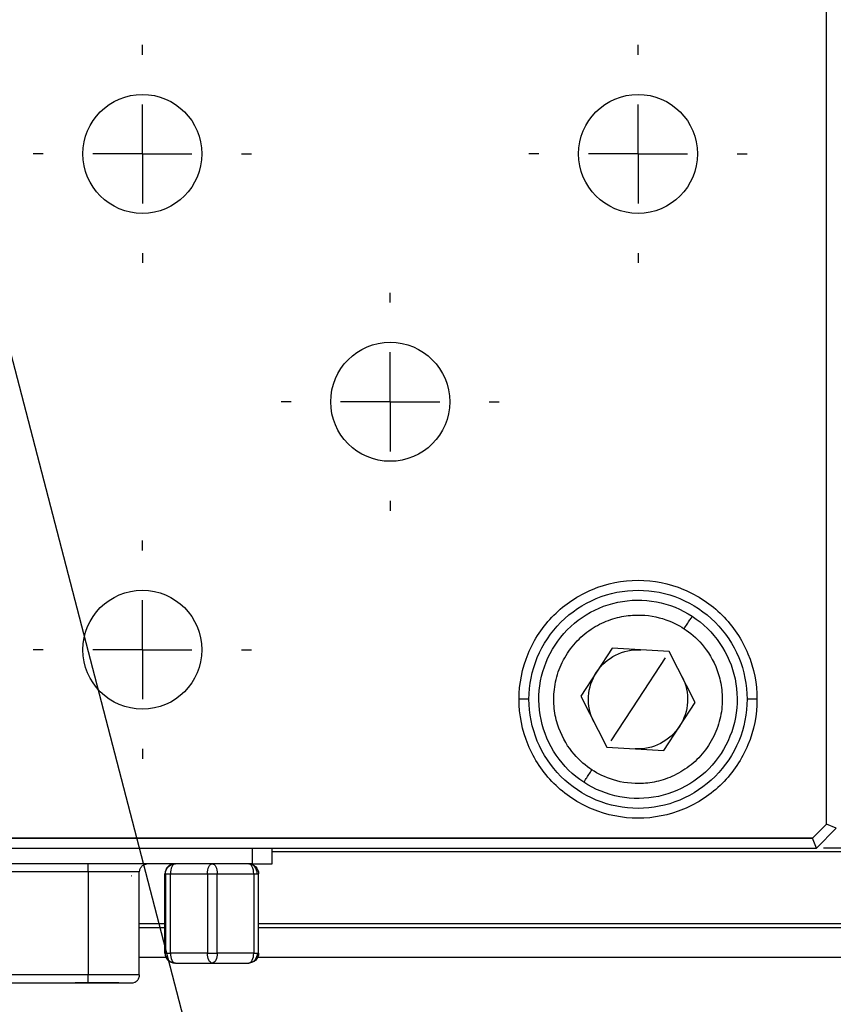
# Model space of a CAD drawing. Units: millimetres. Extents: x -2 to 1424, y 0 to 1008.
# Drawn here: x 566 to 607, y 304 to 354 of the extents above; entities that cross this region are included whole.
import ezdxf

# ---------------------------------------------------------------- set-up
doc = ezdxf.new("R2010")
doc.units = ezdxf.units.MM
doc.header["$PDSIZE"] = -1
doc.linetypes.add('CENTER', pattern=[10.16, 6.35, -1.27, 1.27, -1.27])
doc.layers.add('10', color=7, linetype='Continuous')
doc.layers.add('1轮廓实线层', color=7, linetype='Continuous')
doc.layers.add('3中心线层', color=1, linetype='CENTER', lineweight=9)
doc.layers.add('AM_5', color=4, linetype='Continuous', lineweight=25)
doc.styles.add('TH-GBD2M', font='calibri.ttf', dxfattribs={"width": 0.8, "height": 7})
doc.dimstyles.new('透镜标注$3', dxfattribs={"dimtxt": 7, "dimasz": 4, "dimexe": 1.25, "dimexo": 0, "dimtad": 1, "dimtoh": 1, "dimlfac": 0.2, "dimzin": 1, "dimdsep": 46, "dimtxsty": 'TH-GBD2M', "dimcen": 2.5, "dimclrd": 4, "dimclre": 4, "dimclrt": 3, "dimadec": 0, "dimazin": 0, "dimtm": 1e-09, "dimtfac": 1, "dimtmove": 0, "dimatfit": 3, "dimfxl": 1, "dimtzin": 0, "dimarcsym": 0})

# ---------------------------------------------------------------- blocks, each defined once
blk = doc.blocks.new('SW_CENTERMARKSYMBOL_30')
at = {"layer": '10', "color": 0}
for p, q in [((0, 5), (0, 5.5)), ((0, 0), (0, 2.5)), ((-5, 0), (-5.5, 0)), ((0, 0), (-2.5, 0)), ((0, 0), (0, -2.5)), ((0, 0), (2.5, 0)), ((5, 0), (5.5, 0)), ((0, -5), (0, -5.5))]:
    blk.add_line(p, q, dxfattribs=at)
blk = doc.blocks.new('SW_CENTERMARKSYMBOL_31')
at = {"layer": '10', "color": 0}
for p, q in [((0, 5), (0, 5.5)), ((0, 0), (0, 2.5)), ((-5, 0), (-5.5, 0)), ((0, 0), (-2.5, 0)), ((0, 0), (0, -2.5)), ((0, 0), (2.5, 0)), ((5, 0), (5.5, 0)), ((0, -5), (0, -5.5))]:
    blk.add_line(p, q, dxfattribs=at)
blk = doc.blocks.new('SW_CENTERMARKSYMBOL_32')
at = {"layer": '10', "color": 0}
for p, q in [((0, 5), (0, 5.5)), ((0, 0), (0, 2.5)), ((-5, 0), (-5.5, 0)), ((0, 0), (-2.5, 0)), ((0, 0), (0, -2.5)), ((0, 0), (2.5, 0)), ((5, 0), (5.5, 0)), ((0, -5), (0, -5.5))]:
    blk.add_line(p, q, dxfattribs=at)
blk = doc.blocks.new('SW_CENTERMARKSYMBOL_33')
at = {"layer": '10', "color": 0}
for p, q in [((0, 5), (0, 5.5)), ((0, 0), (0, 2.5)), ((-5, 0), (-5.5, 0)), ((0, 0), (-2.5, 0)), ((0, 0), (0, -2.5)), ((0, 0), (2.5, 0)), ((5, 0), (5.5, 0)), ((0, -5), (0, -5.5))]:
    blk.add_line(p, q, dxfattribs=at)
blk = doc.blocks.new('*D190')
at = {"layer": 'AM_5', "color": 4, "lineweight": -2, "transparency": 16777216}
for p, q in [((558.258, 365.539), (557.252, 369.41)), ((559.265, 361.668), (560.347, 357.506)), ((589.434, 245.623), (561.353, 353.635)), ((626.212, 245.623), (589.434, 245.623))]:
    blk.add_line(p, q, dxfattribs=at)
at = {"layer": 'AM_5', "color": 4, "transparency": 16777216}
for points in [[(558.904, 365.707), (557.613, 365.371), (559.265, 361.668)], [(561.998, 353.803), (560.708, 353.467), (560.347, 357.506)]]:
    blk.add_solid(points, dxfattribs=at)
at = {"layer": 'Defpoints', "color": 0, "transparency": 16777216}
for p in [(559.265, 361.668), (560.347, 357.506)]:
    blk.add_point(p, dxfattribs=at)
at = {"layer": 'AM_5', "color": 3, "transparency": 16777216, "insert": (608.136, 249.834), "char_height": 7, "attachment_point": 5, "style": 'TH-GBD2M'}
blk.add_mtext('8-M4{\\Famgdt|c0;x}6.5', dxfattribs=at)

msp = doc.modelspace()

# ---------------------------------------------------------------- linework, layer by layer
at = {"layer": '1轮廓实线层'}
for p, q in [((606.806, 313.294), (606.806, 355.087)), ((606.099, 312.587), (606.806, 313.294)), ((564.306, 312.587), (606.099, 312.587))]:
    msp.add_line(p, q, dxfattribs=at)
at = {"layer": '1轮廓实线层', "lineweight": 25}
for p, q in [((606.806, 313.294), (606.806, 355.087)), ((596.002, 322.163), (594.423, 319.746)), ((598.885, 322.004), (596.002, 322.163)), ((600.188, 319.428), (598.885, 322.004)), ((598.673, 321.68), (597.306, 319.587)), ((594.423, 319.746), (595.727, 317.17)), ((591.806, 319.587), (591.306, 319.587)), ((597.306, 319.587), (595.938, 317.494)), ((598.609, 317.011), (600.188, 319.428)), ((603.306, 319.587), (602.806, 319.587)), ((595.727, 317.17), (598.609, 317.011)), ((606.806, 313.294), (606.099, 312.587)), ((607.306, 313.087), (606.806, 313.294)), ((606.306, 312.087), (607.306, 313.087)), ((606.099, 312.587), (564.306, 312.587)), ((606.306, 312.087), (606.099, 312.587)), ((438.306, 312.087), (606.306, 312.087)), ((577.845, 312.087), (577.845, 311.287)), ((578.845, 311.287), (578.845, 312.087)), ((740.756, 311.887), (578.845, 311.887)), ((730.756, 312.087), (606.656, 312.087)), ((730.756, 312.087), (606.656, 312.087)), ((577.845, 311.287), (526.807, 311.287)), ((569.576, 310.887), (535.076, 310.887)), ((569.576, 310.887), (569.576, 305.687)), ((572.143, 305.687), (572.143, 310.887)), ((571.742, 310.687), (571.755, 310.687)), ((573.443, 310.787), (573.469, 310.787)), ((573.443, 306.787), (573.443, 310.787)), ((573.469, 310.787), (573.469, 306.787)), ((573.724, 310.787), (575.587, 310.787)), ((573.724, 306.787), (573.724, 310.787)), ((575.587, 310.787), (575.587, 306.787)), ((576.087, 306.787), (576.087, 310.787)), ((576.087, 310.787), (577.924, 310.787)), ((577.924, 310.787), (577.924, 306.787)), ((578.168, 306.787), (578.168, 310.787)), ((572.143, 308.287), (573.443, 308.287)), ((572.143, 308.087), (573.443, 308.087)), ((578.168, 308.287), (740.756, 308.287)), ((578.168, 308.087), (740.756, 308.087)), ((572.143, 306.587), (573.487, 306.587)), ((573.469, 306.787), (573.443, 306.787)), ((575.587, 306.787), (573.724, 306.787)), ((577.924, 306.787), (576.087, 306.787)), ((578.125, 306.587), (745.556, 306.587)), ((573.969, 306.287), (575.831, 306.287)), ((575.831, 306.287), (577.668, 306.287)), ((569.576, 305.687), (535.076, 305.687)), ((535.076, 305.287), (569.576, 305.287))]:
    msp.add_line(p, q, dxfattribs=at)
at = {"layer": '1轮廓实线层'}
for centre in [(572.306, 347.087), (597.306, 347.087), (584.806, 334.587), (572.306, 322.087)]:
    msp.add_circle(centre, 3, dxfattribs=at)
at = {"layer": '1轮廓实线层', "lineweight": 25}
for points, knots in [([(591.306, 319.587), (591.306, 320.372), (591.462, 321.157), (592.063, 322.609), (592.508, 323.274), (593.619, 324.385), (594.284, 324.83), (595.735, 325.431), (596.52, 325.587), (598.091, 325.587), (598.876, 325.431), (600.328, 324.83), (600.993, 324.385), (602.104, 323.274), (602.549, 322.609), (603.15, 321.157), (603.306, 320.372), (603.306, 319.587)], [0, 0, 0, 0, 0.125, 0.125, 0.25, 0.25, 0.375, 0.375, 0.5, 0.5, 0.625, 0.625, 0.75, 0.75, 0.875, 0.875, 1, 1, 1, 1]), ([(591.806, 319.587), (591.806, 320.307), (591.949, 321.027), (592.5, 322.357), (592.908, 322.967), (593.926, 323.985), (594.536, 324.393), (595.866, 324.944), (596.586, 325.087), (598.026, 325.087), (598.745, 324.944), (600.076, 324.393), (600.686, 323.985), (601.704, 322.967), (602.112, 322.357), (602.663, 321.027), (602.806, 320.307), (602.806, 319.587)], [0, 0, 0, 0, 0.125, 0.125, 0.25, 0.25, 0.375, 0.375, 0.5, 0.5, 0.625, 0.625, 0.75, 0.75, 0.875, 0.875, 1, 1, 1, 1]), ([(594.571, 315.401), (594.023, 315.759), (593.547, 316.226), (592.808, 317.307), (592.547, 317.92), (592.278, 319.201), (592.271, 319.868), (592.513, 321.155), (592.762, 321.774), (593.478, 322.87), (593.945, 323.346), (595.026, 324.085), (595.639, 324.346), (596.92, 324.615), (597.587, 324.622), (598.874, 324.38), (599.493, 324.131), (600.041, 323.773)], [0, 0, 0, 0, 0.125, 0.125, 0.25, 0.25, 0.375, 0.375, 0.5, 0.5, 0.625, 0.625, 0.75, 0.75, 0.875, 0.875, 1, 1, 1, 1]), ([(594.981, 316.029), (594.685, 316.223), (594.373, 316.478), (593.783, 317.166), (593.505, 317.603), (593.215, 318.402), (593.14, 318.691), (593.054, 319.306), (593.043, 319.632), (593.102, 320.296), (593.172, 320.634), (593.398, 321.294), (593.554, 321.615), (593.942, 322.208), (594.173, 322.48), (594.686, 322.952), (594.968, 323.152), (595.553, 323.473), (595.855, 323.594), (596.452, 323.762), (596.748, 323.81), (597.596, 323.865), (598.107, 323.785), (598.975, 323.522), (599.334, 323.339), (599.63, 323.145)], [0, 0, 0, 0, 0.125, 0.125, 0.25, 0.25, 0.3125, 0.3125, 0.375, 0.375, 0.4375, 0.4375, 0.5, 0.5, 0.5625, 0.5625, 0.625, 0.625, 0.6875, 0.6875, 0.75, 0.75, 0.875, 0.875, 1, 1, 1, 1]), ([(600.041, 323.773), (600.588, 323.415), (601.065, 322.948), (601.803, 321.867), (602.065, 321.254), (602.334, 319.972), (602.341, 319.305), (602.099, 318.019), (601.85, 317.4), (601.134, 316.304), (600.667, 315.828), (599.586, 315.089), (598.972, 314.828), (597.691, 314.559), (597.024, 314.552), (595.738, 314.794), (595.119, 315.043), (594.571, 315.401)], [0, 0, 0, 0, 0.125, 0.125, 0.25, 0.25, 0.375, 0.375, 0.5, 0.5, 0.625, 0.625, 0.75, 0.75, 0.875, 0.875, 1, 1, 1, 1]), ([(599.63, 323.145), (599.679, 323.219), (599.731, 323.299), (599.832, 323.453), (599.88, 323.528), (599.96, 323.65), (599.992, 323.698), (600.032, 323.759), (600.041, 323.773), (600.041, 323.773)], [0, 0, 0, 0, 0.25, 0.25, 0.5, 0.5, 0.75, 0.75, 1, 1, 1, 1]), ([(599.63, 323.145), (599.927, 322.951), (600.239, 322.696), (600.828, 322.007), (601.107, 321.571), (601.397, 320.772), (601.472, 320.483), (601.558, 319.868), (601.569, 319.542), (601.51, 318.878), (601.44, 318.54), (601.214, 317.88), (601.058, 317.559), (600.67, 316.966), (600.439, 316.694), (599.925, 316.222), (599.644, 316.022), (599.059, 315.701), (598.757, 315.58), (598.159, 315.412), (597.864, 315.364), (597.016, 315.309), (596.504, 315.389), (595.637, 315.652), (595.278, 315.835), (594.981, 316.029)], [0, 0, 0, 0, 0.125, 0.125, 0.25, 0.25, 0.3125, 0.3125, 0.375, 0.375, 0.4375, 0.4375, 0.5, 0.5, 0.5625, 0.5625, 0.625, 0.625, 0.6875, 0.6875, 0.75, 0.75, 0.875, 0.875, 1, 1, 1, 1]), ([(595.213, 320.954), (595.452, 321.32), (595.788, 321.621), (596.566, 322.015), (597.008, 322.107), (597.444, 322.083)], [0, 0, 0, 0, 0.5, 0.5, 1, 1, 1, 1]), ([(595.075, 318.458), (594.878, 318.847), (594.786, 319.289), (594.834, 320.16), (594.974, 320.589), (595.213, 320.954)], [0, 0, 0, 0, 0.5, 0.5, 1, 1, 1, 1]), ([(599.536, 320.716), (599.733, 320.326), (599.826, 319.885), (599.778, 319.014), (599.637, 318.585), (599.399, 318.22)], [0, 0, 0, 0, 0.5, 0.5, 1, 1, 1, 1]), ([(603.306, 319.587), (603.306, 318.801), (603.15, 318.016), (602.549, 316.565), (602.104, 315.9), (600.993, 314.789), (600.328, 314.344), (598.876, 313.743), (598.091, 313.587), (596.52, 313.587), (595.735, 313.743), (594.284, 314.344), (593.619, 314.789), (592.508, 315.9), (592.063, 316.565), (591.462, 318.016), (591.306, 318.801), (591.306, 319.587)], [0, 0, 0, 0, 0.125, 0.125, 0.25, 0.25, 0.375, 0.375, 0.5, 0.5, 0.625, 0.625, 0.75, 0.75, 0.875, 0.875, 1, 1, 1, 1]), ([(602.806, 319.587), (602.806, 318.867), (602.663, 318.147), (602.112, 316.817), (601.704, 316.207), (600.686, 315.189), (600.076, 314.781), (598.745, 314.23), (598.026, 314.087), (596.586, 314.087), (595.866, 314.23), (594.536, 314.781), (593.926, 315.189), (592.908, 316.207), (592.5, 316.817), (591.949, 318.147), (591.806, 318.867), (591.806, 319.587)], [0, 0, 0, 0, 0.125, 0.125, 0.25, 0.25, 0.375, 0.375, 0.5, 0.5, 0.625, 0.625, 0.75, 0.75, 0.875, 0.875, 1, 1, 1, 1]), ([(599.399, 318.22), (599.16, 317.854), (598.824, 317.553), (598.045, 317.159), (597.604, 317.067), (597.168, 317.091)], [0, 0, 0, 0, 0.5, 0.5, 1, 1, 1, 1]), ([(594.571, 315.401), (594.571, 315.401), (594.58, 315.415), (594.62, 315.476), (594.651, 315.524), (594.731, 315.646), (594.78, 315.721), (594.881, 315.875), (594.933, 315.955), (594.981, 316.029)], [0, 0, 0, 0, 0.25, 0.25, 0.5, 0.5, 0.75, 0.75, 1, 1, 1, 1]), ([(569.576, 310.887), (569.576, 310.934), (569.576, 310.985), (569.576, 311.083), (569.576, 311.131), (569.576, 311.209), (569.576, 311.239), (569.576, 311.278), (569.576, 311.287), (569.576, 311.287)], [0, 0, 0, 0, 0.25, 0.25, 0.5, 0.5, 0.75, 0.75, 1, 1, 1, 1]), ([(572.131, 310.887), (572.114, 310.887), (572.071, 310.887), (571.874, 310.887), (571.563, 310.887), (571.145, 310.887), (570.658, 310.887), (570.128, 310.887), (569.759, 310.887), (569.576, 310.887)], [0, 0, 0, 0, 0.1034475, 0.2537802, 0.4039359, 0.5540916, 0.7044242, 0.8536195, 1, 1, 1, 1]), ([(572.153, 310.887), (572.158, 310.887), (572.169, 310.887), (572.144, 310.887), (572.131, 310.887)], [0, 0, 0, 0, 0.486945, 1, 1, 1, 1]), ([(572.166, 310.887), (572.167, 310.911), (572.17, 310.961), (572.192, 311.036), (572.231, 311.112), (572.285, 311.176), (572.348, 311.227), (572.441, 311.277), (572.495, 311.283), (572.532, 311.287)], [0, 0, 0, 0, 0.09076, 0.184988, 0.284318, 0.39685, 0.527188, 0.674091, 1, 1, 1, 1]), ([(573.943, 311.287), (573.812, 311.287), (573.682, 311.233), (573.497, 311.048), (573.443, 310.918), (573.443, 310.787)], [0, 0, 0, 0, 0.5, 0.5, 1, 1, 1, 1]), ([(573.469, 310.787), (573.469, 310.918), (573.523, 311.048), (573.708, 311.233), (573.838, 311.287), (573.969, 311.287)], [0, 0, 0, 0, 0.5, 0.5, 1, 1, 1, 1]), ([(573.969, 311.287), (573.905, 311.287), (573.841, 311.233), (573.75, 311.048), (573.724, 310.918), (573.724, 310.787)], [0, 0, 0, 0, 0.5, 0.5, 1, 1, 1, 1]), ([(575.587, 310.787), (575.587, 310.918), (575.613, 311.048), (575.704, 311.233), (575.767, 311.287), (575.831, 311.287)], [0, 0, 0, 0, 0.5, 0.5, 1, 1, 1, 1]), ([(575.831, 311.287), (575.898, 311.287), (575.965, 311.233), (576.059, 311.048), (576.087, 310.918), (576.087, 310.787)], [0, 0, 0, 0, 0.5, 0.5, 1, 1, 1, 1]), ([(577.924, 310.787), (577.924, 310.918), (577.896, 311.048), (577.802, 311.233), (577.735, 311.287), (577.668, 311.287)], [0, 0, 0, 0, 0.5, 0.5, 1, 1, 1, 1]), ([(578.104, 310.787), (578.104, 310.918), (578.057, 311.048), (577.896, 311.233), (577.783, 311.287), (577.668, 311.287)], [0, 0, 0, 0, 0.5, 0.5, 1, 1, 1, 1]), ([(577.668, 311.287), (577.799, 311.287), (577.929, 311.233), (578.115, 311.048), (578.168, 310.918), (578.168, 310.787)], [0, 0, 0, 0, 0.5, 0.5, 1, 1, 1, 1]), ([(577.845, 311.287), (578.107, 311.287), (578.367, 311.287), (578.737, 311.287), (578.845, 311.287), (578.845, 311.287)], [0, 0, 0, 0, 0.5, 0.5, 1, 1, 1, 1]), ([(571.755, 310.687), (571.76, 310.687), (571.769, 310.687), (571.747, 310.687), (571.737, 310.687)], [0, 0, 0, 0, 0.495826, 1, 1, 1, 1]), ([(573.469, 310.787), (573.47, 310.787), (573.494, 310.787), (573.583, 310.787), (573.648, 310.787), (573.724, 310.787)], [0, 0, 0, 0, 0.5, 0.5, 1, 1, 1, 1]), ([(575.587, 310.787), (575.663, 310.787), (575.75, 310.787), (575.925, 310.787), (576.011, 310.787), (576.087, 310.787)], [0, 0, 0, 0, 0.5, 0.5, 1, 1, 1, 1]), ([(573.443, 306.787), (573.443, 306.656), (573.497, 306.526), (573.682, 306.341), (573.812, 306.287), (573.943, 306.287)], [0, 0, 0, 0, 0.5, 0.5, 1, 1, 1, 1]), ([(573.469, 306.787), (573.47, 306.787), (573.494, 306.787), (573.583, 306.787), (573.648, 306.787), (573.724, 306.787)], [0, 0, 0, 0, 0.5, 0.5, 1, 1, 1, 1]), ([(573.969, 306.287), (573.838, 306.287), (573.708, 306.341), (573.523, 306.526), (573.469, 306.656), (573.469, 306.787)], [0, 0, 0, 0, 0.5, 0.5, 1, 1, 1, 1]), ([(573.724, 306.787), (573.724, 306.656), (573.75, 306.526), (573.841, 306.341), (573.905, 306.287), (573.969, 306.287)], [0, 0, 0, 0, 0.5, 0.5, 1, 1, 1, 1]), ([(575.587, 306.787), (575.663, 306.787), (575.75, 306.787), (575.925, 306.787), (576.011, 306.787), (576.087, 306.787)], [0, 0, 0, 0, 0.5, 0.5, 1, 1, 1, 1]), ([(575.831, 306.287), (575.767, 306.287), (575.704, 306.341), (575.613, 306.526), (575.587, 306.656), (575.587, 306.787)], [0, 0, 0, 0, 0.5, 0.5, 1, 1, 1, 1]), ([(576.087, 306.787), (576.087, 306.656), (576.059, 306.526), (575.965, 306.341), (575.898, 306.287), (575.831, 306.287)], [0, 0, 0, 0, 0.5, 0.5, 1, 1, 1, 1]), ([(577.668, 306.287), (577.735, 306.287), (577.802, 306.341), (577.896, 306.526), (577.924, 306.656), (577.924, 306.787)], [0, 0, 0, 0, 0.5, 0.5, 1, 1, 1, 1]), ([(578.104, 306.787), (578.104, 306.656), (578.057, 306.526), (577.896, 306.341), (577.783, 306.287), (577.668, 306.287)], [0, 0, 0, 0, 0.5, 0.5, 1, 1, 1, 1]), ([(578.168, 306.787), (578.168, 306.656), (578.115, 306.526), (577.929, 306.341), (577.799, 306.287), (577.668, 306.287)], [0, 0, 0, 0, 0.5, 0.5, 1, 1, 1, 1]), ([(569.576, 305.287), (569.576, 305.287), (569.576, 305.33), (569.576, 305.478), (569.576, 305.582), (569.576, 305.687)], [0, 0, 0, 0, 0.5, 0.5, 1, 1, 1, 1]), ([(572.155, 305.687), (572.157, 305.687), (572.169, 305.687), (572.074, 305.687), (571.877, 305.687), (571.562, 305.687), (571.148, 305.687), (570.665, 305.687), (570.136, 305.687), (569.763, 305.687), (569.576, 305.687)], [0, 0, 0, 0, 0.026082, 0.164471, 0.302764, 0.443008, 0.583209, 0.721296, 0.859834, 1, 1, 1, 1]), ([(571.214, 305.288), (571.288, 305.288), (571.577, 305.288), (571.718, 305.291), (571.855, 305.29), (571.946, 305.331), (571.973, 305.345), (572.002, 305.364), (572.056, 305.407), (572.112, 305.478), (572.157, 305.583), (572.162, 305.651), (572.165, 305.687)], [0, 0, 0, 0, 0.146733, 0.581396, 0.762882, 0.78079, 0.797491, 0.814261, 0.833288, 0.899614, 0.946718, 1, 1, 1, 1]), ([(571.111, 305.287), (571.088, 305.287), (571.055, 305.287), (570.965, 305.287), (570.909, 305.287), (570.78, 305.287), (570.707, 305.287), (570.541, 305.287), (570.448, 305.287), (570.147, 305.287), (569.92, 305.287), (569.429, 305.287), (569.175, 305.287), (568.914, 305.287)], [0, 0, 0, 0, 0.125, 0.125, 0.25, 0.25, 0.375, 0.375, 0.5, 0.5, 0.75, 0.75, 1, 1, 1, 1]), ([(569.576, 305.287), (569.622, 305.287), (569.714, 305.287), (569.848, 305.287), (569.977, 305.287), (570.101, 305.287), (570.22, 305.287), (570.334, 305.287), (570.442, 305.287), (570.557, 305.287), (570.754, 305.287), (570.967, 305.287), (571.178, 305.287), (571.373, 305.287), (571.522, 305.287), (571.632, 305.287), (571.709, 305.287), (571.756, 305.287), (571.767, 305.287), (571.766, 305.287), (571.762, 305.287), (571.759, 305.287)], [0, 0, 0, 0, 0.038493, 0.075659, 0.111679, 0.146707, 0.180877, 0.21408, 0.246195, 0.277134, 0.319061, 0.430594, 0.491212, 0.558665, 0.679628, 0.732161, 0.794999, 0.892659, 0.949685, 0.972624, 1, 1, 1, 1])]:
    msp.add_open_spline(points, degree=3, knots=knots, dxfattribs=at)
for points in [[(577.924, 310.787), (577.999, 310.787), (578.062, 310.787), (578.104, 310.787)], [(578.104, 310.787), (578.147, 310.787), (578.169, 310.787), (578.168, 310.787)], [(577.924, 306.787), (577.999, 306.787), (578.062, 306.787), (578.104, 306.787)], [(578.104, 306.787), (578.147, 306.787), (578.169, 306.787), (578.168, 306.787)]]:
    msp.add_open_spline(points, degree=3, dxfattribs=at)

# ---------------------------------------------------------------- block references
at = {"layer": '3中心线层'}
for name, p in [('SW_CENTERMARKSYMBOL_30', (572.306, 347.087)), ('SW_CENTERMARKSYMBOL_32', (597.306, 347.087)), ('SW_CENTERMARKSYMBOL_31', (584.806, 334.587)), ('SW_CENTERMARKSYMBOL_33', (572.306, 322.087))]:
    msp.add_blockref(name, p, dxfattribs=at)

# ---------------------------------------------------------------- dimensions: what is measured, and where the dimension line sits
at = {"layer": 'AM_5'}
dim = msp.add_diameter_dim_2p(p1=(559.265, 361.668), p2=(560.347, 357.506), text='8-M4{\\Famgdt|c0;x}6.5', dimstyle='透镜标注$3', override={"dimlfac": 1, "dimpost": ''}, dxfattribs=at)
dim.commit()
dim.dimension.update_dxf_attribs({"geometry": '*D190', "text_midpoint": (608.136, 245.623), "dimtype": 163})

doc.saveas('drawing.dxf')
